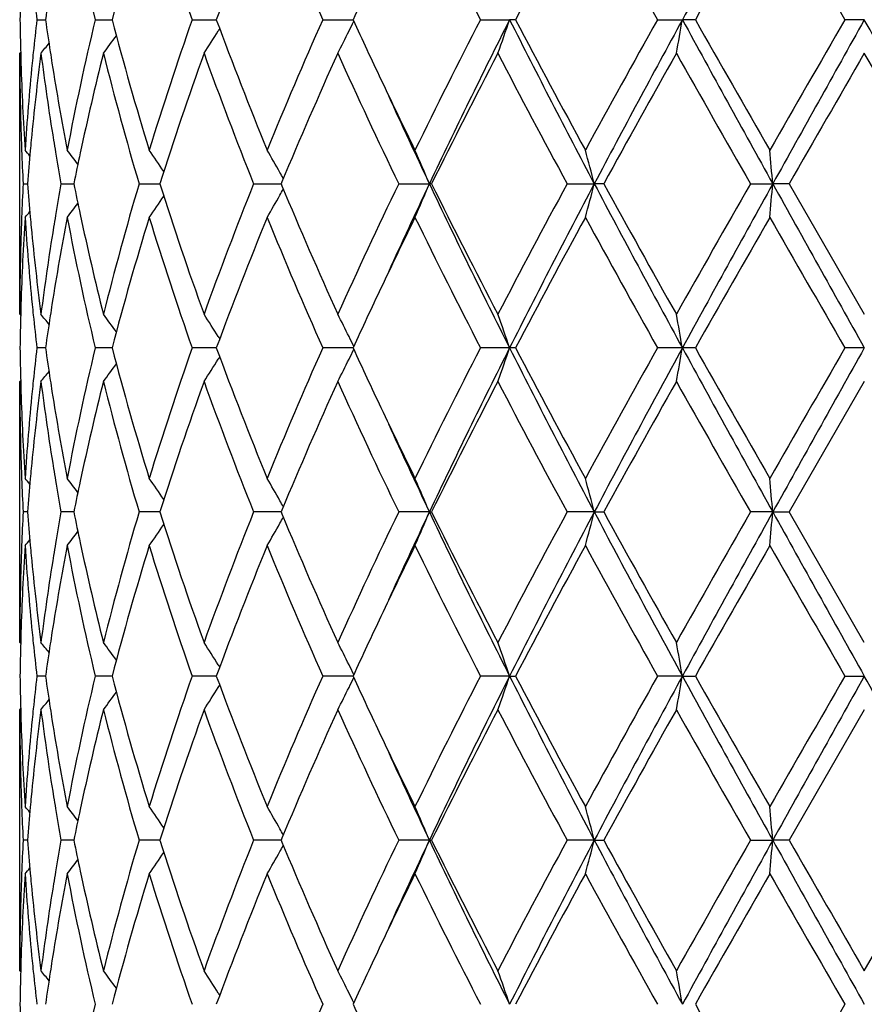
# Model space of a CAD drawing. Units: inches. Extents: x 5.6 to 16.5, y -3.9 to 18.9.
# Drawn here: x 6.8 to 7, y 7.8 to 8.1 of the extents above; entities that cross this region are included whole.
import ezdxf

# ---------------------------------------------------------------- set-up
doc = ezdxf.new("R2010")
doc.units = ezdxf.units.IN
doc.header["$LTSCALE"] = 1.21
doc.header["$MEASUREMENT"] = 0
doc.layers.get('0').update_dxf_attribs({"linetype": 'CONTINUOUS'})

msp = doc.modelspace()

# ---------------------------------------------------------------- linework, layer by layer
at = {"color": 7, "linetype": 'Continuous'}
for p, q in [((6.8023720561, 8.0790472284), (6.8049291605, 8.0790472457)), ((6.8196423518, 8.0790472284), (6.822855139, 8.0790472488)), ((6.822855139, 8.0790472488), (6.8246286578, 8.0790472601)), ((6.8483292721, 8.0790472284), (6.8554949917, 8.0790472735)), ((6.8869943352, 8.0790472284), (6.895980007, 8.0790472871)), ((6.9336987132, 8.0790472284), (6.9423184966, 8.0790472901)), ((6.944053411100001, 8.0790472284), (6.9423184966, 8.0790472901)), ((6.9861004536, 8.0790472284), (6.9934682842, 8.0790472901)), ((6.9973051514, 8.0790472284), (6.9934682842, 8.0790472901)), ((7.0473183383, 8.0790472901), (7.0415719147, 8.0790472284)), ((6.8564910924, 8.0764067587), (6.856056952799999, 8.0757077219)), ((6.7973183383, 7.9918334375), (6.7973183383, 8.0690932948)), ((6.7975959375, 8.0694292164), (6.7973183386, 8.0690932952)), ((6.8748844075, 8.0310184902), (6.874652379500001, 8.0304630997)), ((6.7983124409, 8.0304630993), (6.799598710900001, 8.0304630944)), ((6.809511630299999, 8.0304630993), (6.813307826, 8.0304630861)), ((6.832635441, 8.0304630993), (6.8387509931, 8.030463079)), ((6.8665243486, 8.0304630993), (6.872977398200001, 8.0304630776)), ((6.872977398200001, 8.0304630776), (6.874652633099999, 8.030463072)), ((6.874652379500001, 8.0304630997), (6.8748844415, 8.0299076427)), ((6.909479021799999, 8.0304630993), (6.918567304700001, 8.0304630668)), ((6.9192119231, 8.0304630993), (6.918567304700001, 8.0304630668)), ((6.9593455339, 8.0304630993), (6.9673912578, 8.0304630668)), ((6.9701952572, 8.0304630993), (6.9673912578, 8.0304630668)), ((7.0136233698, 8.0304630993), (7.0202230885, 8.0304630668)), ((7.0250458647, 8.0304630993), (7.0202230885, 8.0304630668)), ((7.0250458647, 8.0304630995), (7.0473183383, 7.9918334375)), ((6.7973183383, 7.9918334375), (6.7975959502, 7.9914974952)), ((6.8560570885, 7.9852186751), (6.8564911187, 7.9845198025)), ((6.8049291867, 7.9818791212), (6.8023718804, 7.9818777958)), ((6.822854812799999, 7.981879345599999), (6.8196419891, 7.9818777958)), ((6.8246286264, 7.9818795252), (6.822854812799999, 7.981879345599999)), ((6.854854660599999, 7.981879345599999), (6.8483287407, 7.9818777958)), ((6.8554949797, 7.9818793063), (6.854854660599999, 7.981879345599999)), ((6.8959799925, 7.98187934), (6.8869936616, 7.9818777958)), ((6.9423184734, 7.981879345599999), (6.9336979313, 7.9818777958)), ((6.9440542103, 7.9818777958), (6.9423184734, 7.981879345599999)), ((6.9934682723, 7.981879345599999), (6.9860996026, 7.9818777958)), ((6.9973060114, 7.9818777958), (6.9934682723, 7.981879345599999)), ((7.0473183383, 7.981879345599999), (7.041571037000001, 7.9818777958)), ((6.8564911187, 7.9792388886), (6.8560570885, 7.978540016)), ((6.7975959502, 7.972261196), (6.7973183383, 7.9719252536)), ((6.7973183383, 7.8946653964), (6.7973183383, 7.9719252536)), ((7.0473183383, 7.9719252536), (7.0250458647, 7.933295591699999)), ((6.799598710900001, 7.9332955967), (6.7983124409, 7.933295591799999)), ((6.813307826, 7.933295605), (6.809511630299999, 7.933295591799999)), ((6.8387509864, 7.9332956122), (6.832635441, 7.933295591799999)), ((6.872977398200001, 7.9332956135), (6.8665243486, 7.933295591799999)), ((6.874652633099999, 7.9332956191), (6.872977398200001, 7.9332956135)), ((6.8748844415, 7.9338510485), (6.874652379500001, 7.933295591499999)), ((6.874652379500001, 7.933295591499999), (6.8748844075, 7.932740200900001)), ((6.918567304700001, 7.933295624299999), (6.909479021799999, 7.933295591799999)), ((6.918567304700001, 7.933295624299999), (6.9192119231, 7.933295591799999)), ((6.9673912578, 7.933295624299999), (6.9593455339, 7.933295591799999)), ((6.9673912578, 7.933295624299999), (6.9701952572, 7.933295591799999)), ((7.0202230885, 7.933295624299999), (7.0136233698, 7.933295591799999)), ((7.0202230885, 7.933295624299999), (7.0250458647, 7.933295591799999)), ((7.0473183383, 7.894665395900001), (7.0250458647, 7.933295591699999)), ((6.7973183386, 7.894665395900001), (6.7975959375, 7.8943294747)), ((6.856056952799999, 7.888050969199999), (6.8564910924, 7.8873519324)), ((6.8049291605, 7.8847114454), (6.8023720561, 7.884711462799999)), ((6.822855139, 7.8847114424), (6.8196423518, 7.884711462799999)), ((6.8246286578, 7.884711431), (6.822855139, 7.8847114424)), ((6.854854834199999, 7.8847114218), (6.8483292721, 7.884711462799999)), ((6.8554950088, 7.8847114177), (6.854854834199999, 7.8847114218)), ((6.895980007, 7.884711404), (6.8869943352, 7.884711462799999)), ((6.9423184966, 7.884711401000001), (6.9336987132, 7.884711462799999)), ((6.9423184966, 7.884711401000001), (6.944053411100001, 7.884711462799999)), ((6.9934682842, 7.884711401000001), (6.9861004536, 7.884711462799999)), ((6.9934682842, 7.884711401000001), (6.9973051514, 7.884711462799999)), ((7.0415719147, 7.884711462799999), (7.0473183383, 7.884711401000001)), ((6.8560569525, 7.8813717124), (6.8564911647, 7.8820708902)), ((6.7973183383, 7.8747571124), (6.7975959534, 7.875093059299999)), ((6.7973183383, 7.7974979351), (6.7973183383, 7.8747571124)), ((7.0473183383, 7.8747571124), (7.025045338099999, 7.8361275553)), ((6.7995986402, 7.8361275662), (6.798312488, 7.8361275553)), ((6.8133076434, 7.836127584600001), (6.8095117934, 7.8361275553)), ((6.838750695, 7.8361276008), (6.832635711900001, 7.8361275553)), ((6.872977169299999, 7.8361276038), (6.8665247137, 7.8361275553)), ((6.8746522651, 7.8361276166), (6.872977169299999, 7.8361276038)), ((6.8748840621, 7.8366830079), (6.8746519973, 7.8361275551)), ((6.8746519973, 7.8361275551), (6.8748839881, 7.8355722464)), ((6.918566911799999, 7.8361276285), (6.909479462799999, 7.8361275553)), ((6.918566911799999, 7.8361276285), (6.9192114691, 7.8361275553)), ((6.967391013899999, 7.8361276285), (6.9593460287, 7.8361275553)), ((6.967391013899999, 7.8361276285), (6.9701947544, 7.8361275553)), ((7.0136238934, 7.8361275553), (7.0202230058, 7.8361276285)), ((7.025045338099999, 7.8361275553), (7.0202230058, 7.8361276285)), ((7.0473183382, 7.7974979346), (7.0695913384, 7.836127555)), ((6.7973183386, 7.7974979348), (6.797595951, 7.7971620126)), ((6.8560572928, 7.790883233), (6.856491355499999, 7.7901843425))]:
    msp.add_line(p, q, dxfattribs=at)
for centre, radius, start, end in [((7.0473183383, 8.8443793456), 1.1875, 192.1465986127, 257.8513601695), ((13.3977988224, 4.5838888699), 7.295997671699999, 150.9409714258, 151.3765295713), ((7.6653351015, 8.2808487568), 0.8694366473999999, 190.8171974979, 193.4210970166), ((7.7697190863, 7.8306014145), 0.9772004712000001, 162.9160419951, 165.2713003194), ((7.861047234500001, 8.433186321), 1.0728523516, 197.1026946515, 199.2743094935), ((8.0460899427, 7.637533975299999), 1.2698229798, 157.7828763007, 159.6535007791), ((8.206430538400001, 8.6638336938), 1.4432210865, 202.2364369664, 203.9033690154), ((8.855348896699999, 9.0677281162), 2.1610713375, 206.0796881684, 207.2256285889), ((9.607298868500001, 6.677094481799999), 3.0097089343, 151.4030659398, 152.2373386435), ((10.4667336999, 10.0281552581), 3.9892141966, 208.6143093195, 209.248242516), ((13.7173717641, 4.2735868371), 7.722747184, 150.1479605792, 150.4778539953), ((23.5973010657, 17.6384596723), 19.1173882632, 209.8688890904, 210.0024858928), ((8.4596483144, 7.3602546521), 1.7209654191, 154.6626567491, 155.3125397744), ((7.5482002077, 8.0690816342), 0.7508819518000001, 178.4803064038, 179.2395565863), ((7.575336479500001, 8.1683304361), 0.7781037791, 185.8694227192, 186.588894254), ((7.5988689824, 7.966786372000001), 0.8018369364, 171.2628446831, 171.9518878214), ((7.5482232193, 8.0890125152), 0.7509049572, 180.7603967072, 181.519592724), ((7.574477234600001, 7.9898608531), 0.7772390985, 173.4109287633, 174.1311716704), ((7.597186636699999, 8.1910551722), 0.8001357516, 188.0470463113001, 188.7375266794), ((7.6563628186, 7.8791712104), 0.8602624959999999, 166.5649433559, 169.1965992364), ((7.7554304126, 8.3234230637), 0.9623466026, 194.7106327905, 197.1022345303), ((7.8447498358, 7.7302606761), 1.0557016618, 160.7079377938, 162.9148227298), ((8.020809163400001, 8.5107164253), 1.2426968747, 200.3262212199, 202.2376706953), ((8.1778031528, 7.5064499102), 1.4121101559, 156.0781290705, 157.781778853), ((6.461547839700001, 8.2907162741), 0.4836626819, 333.6059369076, 333.9839704686), ((8.4376524789, 8.787559745700001), 1.6966863648, 204.6822768047, 205.3414469565001), ((8.7980688718, 7.1191095355), 2.0969874731, 152.7567050399, 153.9376600485), ((8.9536163731, 7.0656937483), 2.2521555338, 153.2596333609, 154.6354606071), ((6.3859045196, 8.2674941793), 0.5874595679, 340.2615566083001, 341.2897317816), ((9.584338880299999, 9.411747634600001), 2.9591150562, 206.7675054093, 207.8261130122), ((9.4896427926, 9.4179763035), 2.8762399706, 207.743472101, 208.6164543975), ((10.295199618, 6.224740731), 3.7932294771, 150.7352143709, 151.4018978066), ((10.7108212787, 6.0525101896), 4.2338594575, 151.4027273681, 152.1489309754), ((5.996336447899999, 8.2522388504), 1.0120608753, 349.5741441288, 350.1466127627), ((13.3900099327, 11.5698944297), 7.287095361900001, 208.6230528744, 209.0591465421), ((13.0389930892, 11.4977937344), 6.9418888504, 209.5037637479, 209.8707634239), ((23.9781386628, -1.6997399097), 19.5568906297, 149.9988436325, 150.1294374295), ((28.7940608682, -4.080881819), 24.9155510997, 150.787784117, 150.9157084126), ((-8.5013204691, -0.6242212545), 17.8187275674, 29.05881679469999, 29.2376906757), ((6.473692904, 8.3136579566), 0.4503582796, 327.1088560522001, 328.1054462618), ((6.4657585498, 8.2886246424), 0.4789610865, 332.7193756592999, 333.6061470231), ((6.4520602034, 8.3525824627), 0.4515935643, 321.1154708764, 321.6004948248), ((6.4635435939, 8.3362998949), 0.4471520327, 323.3036276246, 324.1336361975), ((7.5484364699, 8.0691034557), 0.7511181317, 180.0007750726, 181.9656527131), ((7.5490250422, 8.089032683200001), 0.751707033, 181.5195086898, 181.7428428904), ((7.577559776499999, 7.9696357714), 0.7803375218999999, 172.677478112, 174.5802488852), ((7.570762134600001, 7.990245430700001), 0.7735041473000001, 174.1313707716, 174.3669297419), ((7.5988054384, 8.1713486198), 0.8017665082, 187.3273189891, 189.1870723905), ((7.6039416283, 8.1920808088), 0.8069681517, 188.7366459075, 188.9764690427), ((7.6861983267, 7.8525634462), 0.8908380106999999, 165.9326021611, 167.8804239195), ((7.7488028512, 8.301649926), 0.9554606315, 194.0871446468, 196.4888269208), ((7.8882778774, 7.6958379748), 1.1015809464, 160.194025084, 162.3159362288), ((8.0092083936, 8.4863200566), 1.2302570431, 199.8243575744, 201.7487996068), ((8.255749944, 7.4530197137), 1.4969543131, 155.6976739488, 157.2869278644), ((8.473756144700001, 8.7842144411), 1.7364054833, 204.3204700465, 205.7272232866), ((8.9541671172, 7.020413827100001), 2.2718367404, 152.5096096932, 153.6025133138), ((9.4391137818, 9.3710425206), 2.8189366343, 207.5070840703, 208.3959545139), ((10.7819451873, 5.9349975662), 4.3497601465, 150.6184114748, 151.2007124675), ((12.7755918223, 11.3278066862), 6.6387314434, 209.3973768992, 209.7807760732), ((26.4394095088, -3.1372702327), 22.3972271383, 149.977104652, 150.091175698), ((-12.3448580196, -3.1373194579), 22.3973255253, 29.9088247966, 30.02289534119999), ((7.551863054199999, 8.0891282258), 0.754546638, 181.7435402749, 183.7013016389), ((7.561504930700001, 7.9911019813), 0.7642075726, 174.3627125916, 176.2999681696), ((7.6172512895, 8.194221082), 0.820448748, 188.9790787331, 190.8046804003), ((8.5688092538, 8.849563712), 1.8417607677, 205.338363412, 206.0612951266), ((8.6198548298, 8.8356956518), 1.8822270743, 204.4518462996, 205.3285569737), ((7.550301167000001, 8.0691626921), 0.7529837634000001, 181.9652906505, 182.190997659), ((7.567196439299999, 7.9706882814), 0.7699211064, 174.5853816242, 174.8137536945), ((7.610627703600001, 8.1732288244), 0.8137373123, 189.1848587689, 189.4348588442), ((7.552070078300001, 8.0692342226), 0.7547541162000001, 182.1912900192, 182.944534945), ((6.4487589126, 7.7526014282), 0.4532445652000001, 39.1371771084, 39.4210900934), ((7.5641859458, 7.9709592782), 0.7668984410999999, 174.8135862085, 175.5499349390001), ((7.6182760879, 8.1745133566), 0.8214928025, 189.4357924297, 190.0991324473), ((6.4575394924, 7.764161442000001), 0.4488853565, 37.316183358, 37.9830948474), ((6.4697493471, 7.784138720900001), 0.4467138932, 34.032367788, 35.0086434836), ((6.4740809034, 7.8085232547), 0.4593000274, 29.372437158, 30.3239404688), ((6.4400376254, 7.8317292672), 0.5181561319, 22.5531551064, 23.75042879920001), ((6.2706748903, 7.850846795), 0.7194968394, 14.4562991563, 15.2765431924), ((5.0863617951, 7.8614565475), 1.9412322647, 4.994577507, 5.2896008661), ((7.655432222000001, 7.8593581467), 0.8593310890000001, 167.8926809411, 168.51484007), ((6.4719909395, 7.8073441464), 0.4616996606, 29.1225209167, 29.3727397924), ((7.551613063600001, 7.9917116678), 0.7542966932999999, 177.0551755913, 177.8088947372), ((7.5632792264, 8.0898924221), 0.7659886747, 184.4497717056, 185.187012022), ((7.6165647, 7.8867036964), 0.8197569294, 169.8999067086, 170.5646661696), ((7.6532572038, 8.2011188325), 0.8571101766, 191.4846820887, 192.1084670589), ((7.736230267000001, 7.7627097414), 0.9424306183, 163.4943820051, 165.9292434931), ((7.8713821236, 8.3593596014), 1.0837434605, 197.6668534069, 199.8236667689), ((7.9871467889, 7.582974994), 1.206664932, 158.2321347478, 160.194182442), ((6.472016330800001, 8.2535635765), 0.4616685341, 330.6276926862, 330.8779467770001), ((8.2264437601, 8.5951673412), 1.4650020882, 202.6960379836, 204.3199343514), ((8.4331152206, 7.295673904299999), 1.6915621264, 154.2538337928, 155.6978656549), ((8.6211940797, 7.2246165038), 1.8837002464, 154.6719901131, 155.5480298041), ((6.4400749511, 8.229177422000001), 0.518114203, 336.2498600653, 337.447247589), ((8.9554393024, 8.9961330751), 2.2541885679, 205.3653772717, 206.739951887), ((8.893458695, 9.009668724500001), 2.2037454418, 206.3809276254, 207.5075884773), ((9.344376307200001, 6.7401364036), 2.7116996093, 151.586146465, 152.5101590083), ((9.5874258352, 6.6475703702), 2.9625957195, 152.1742502017, 153.2316056203), ((6.270726599, 8.2100624478), 0.7194425512, 344.7236566463, 345.5439753965), ((10.7137426093, 10.0100039831), 4.2371842877, 207.851600663, 208.5972126737), ((10.586921076, 10.0174501998), 4.126599494200001, 208.7838817247, 209.3976665517), ((12.3141898116, 4.995074563), 6.1081575103, 150.2022342804, 150.6189325072), ((13.4008025025, 4.4850506496), 7.299434421, 150.9409628102, 151.3763158888), ((5.086493232400001, 8.1994547704), 1.9411000366, 354.7104720298, 355.0055203811), ((28.7846217021, 20.1366693692), 24.9048043166, 209.0845163612, 209.2124948493), ((6.4697864261, 8.2767578665), 0.4466666678, 324.9917146121, 325.9681157057), ((6.4741207319, 8.252376338), 0.4592523318, 329.6763910082, 330.6279980893999), ((6.448792437000001, 8.3082931303), 0.4531987224, 320.5792859593, 320.8632368322), ((6.4575701895, 8.2967368263), 0.4488441145, 322.0172804476, 322.6842710123), ((7.5531731759, 7.9717353675), 0.7558580539, 176.3003911145, 178.2547393693), ((7.550249551, 7.991764957899999), 0.7529321402, 177.8089799971, 178.0346497083), ((7.563576106, 8.069993375700001), 0.7662853626999999, 183.702677061, 185.6346639959), ((7.5671791727, 8.0902385439), 0.7699039422, 185.1864257908, 185.4147513065001), ((7.6223652526, 7.8658126759), 0.8256393094, 169.2010294284, 171.0151383447), ((7.6105388196, 7.8877086853), 0.8136478194, 170.5649157267, 170.814895973), ((7.6654782985, 8.1837154713), 0.8695839570999999, 190.8177224035, 193.4211244987), ((7.6789442292, 8.2066778255), 0.8833917961, 192.1115237857, 194.0757184871), ((7.769560341799999, 7.7334720794), 0.9770371501, 162.9155170084, 165.2711198825), ((7.8613717815, 8.3361324863), 1.0731963439, 197.1034632254, 199.2743377339), ((8.045805183099999, 7.5404658011), 1.2695213294, 157.7822193117, 159.6532517038), ((8.2071278207, 8.5669756105), 1.4439840803, 202.2373772283, 203.9033966999), ((8.5968775321, 7.1978554189), 1.8729091931, 153.9447553969, 154.6556912483), ((8.8570303765, 8.971426469299999), 2.1629628149, 206.0807374326, 207.2256551932), ((9.605756103200001, 6.5807194383), 3.0079744664, 151.4022745096, 152.2370137393), ((10.4726410027, 9.9342973998), 3.9959856285, 208.6154197361, 209.2482678277), ((13.7074691054, 4.1819745572), 7.7113926703, 150.1471435931, 150.4775171744), ((23.735843467, 17.6212967793), 19.2773719828, 209.8700244751, 210.002510324), ((7.547977919400001, 7.9918309694), 0.7506595811, 178.033738882, 179.9998116177), ((7.5748149012, 8.0909849795), 0.7775760353, 185.4164137945, 187.3259379524), ((7.5948311026, 7.890153997000001), 0.7977511836, 170.8081892891, 172.6772994467), ((8.457949002000001, 7.2638693242), 1.7190945888, 154.6620527638, 155.3125826266), ((7.5490125276, 7.9718930385), 0.7516945343000001, 178.2570932483, 178.4803894131001), ((7.5705639643, 8.070663529299999), 0.7733052562, 185.6332423698, 185.8688217691), ((7.6041208029, 7.8688129137), 0.8071501761, 171.0232394917, 171.2629715182), ((7.548167029299999, 7.971914305), 0.7508487693000001, 178.4803006757, 179.2395652025), ((7.575466437699999, 8.071177295), 0.778234567, 185.8695424531, 186.5888745752), ((6.4521182144, 7.708395572000001), 0.4515162026, 38.3989606037, 38.8840827914), ((7.5986701052, 7.869647070599999), 0.8016360206, 171.2627226729, 171.9519204474), ((6.4634021173, 7.7245276669), 0.4473247323, 35.86602051070001, 36.6957286215), ((6.473954356799999, 7.7474388686), 0.4500463687, 31.8937098761, 32.8910361599), ((6.466733034700001, 7.7727988987), 0.4778672795, 26.3923934527, 27.2812363984), ((6.3893184533, 7.794626142899999), 0.5838431161, 18.7067878246, 19.741340162), ((6.0046832184, 7.8101834714), 1.0035812652, 9.8508033917, 10.4281143905), ((6.4619087827, 7.7703911072), 0.4832590061, 26.0155358489, 26.3938601481), ((7.548167029199999, 7.9918443862), 0.7508487692, 180.7604347974, 181.5196993243), ((7.574355409600001, 7.892702665599999), 0.7771169622, 173.4106081704, 174.1309748088), ((7.5971567772, 8.0938883493), 0.8001063387, 188.0474207239, 188.7379361558), ((7.6560691794, 7.782063696900001), 0.8599628595000001, 166.5643097763, 169.1968433263), ((7.7558335113, 8.2263746905), 0.9627668436, 194.7114200143999, 197.1019430947), ((7.8441568297, 7.6332824978), 1.0550792701, 160.7070216222, 162.915177426), ((8.0216562943, 8.413886242), 1.2436085703, 200.3272533934, 202.237275591), ((8.1766043142, 7.4097838177), 1.4108108155, 156.0770148034, 157.7822112771), ((6.461417872899999, 8.1936091915), 0.4838061472, 333.6063537777, 333.984250225), ((8.4387401444, 8.6909269527), 1.697898117, 204.6833567385, 205.3420078712), ((8.7953122031, 7.023310086), 2.0939101592, 152.7554656885, 153.9381416951), ((8.878405837, 7.0052850376), 2.1684489207, 153.2328716519, 154.6617991894), ((6.385814729500001, 8.1703543242), 0.5875536014, 340.2619265992, 341.2899454142), ((9.456197551599999, 9.2484648453), 2.8149292794, 206.7406599891, 207.8534841889), ((9.494846849, 9.3236191819), 2.8821542345, 207.7447656771, 208.615946074), ((10.2861191683, 6.132562172999999), 3.7828689394, 150.7339054983, 151.4024069477), ((10.4699466585, 6.0846106897), 3.9604962217, 151.3767419576, 152.1744447057), ((5.9961736714, 8.1550970481), 1.0122257127, 349.5743507594, 350.1467314582999), ((12.714622925, 11.1008323249), 6.5160937875, 208.5975156952, 209.0852056057), ((13.0698470861, 11.4182727967), 6.9774326011, 209.5051066779, 209.8702325546), ((20.2888836957, 0.3274560721), 15.2997210637, 149.9802677073, 150.1471975039), ((22.5764330212, -0.7105899887), 17.7964160988, 150.7619460324, 150.9410427571), ((6.473671556, 8.2164992405), 0.4503812695, 327.1093346524, 328.1059193112999), ((6.4657324964, 8.191466007899999), 0.4789885535, 332.7198039776, 333.6065661711), ((6.4635425741, 8.2391279207), 0.4471505001, 323.3041097278, 324.1341411401), ((6.4521182142, 8.2553631193), 0.4515162027, 321.1159172087, 321.6010393962), ((7.548401449400001, 7.971934990399999), 0.7510831111, 180.0007427634, 181.9657067403), ((7.5490125279, 7.9918656526), 0.7516945345999999, 181.519610587, 181.7429067668), ((7.577702701900001, 7.872451263899999), 0.7804813803, 172.6776164804, 174.5800317739), ((7.5705639708, 7.8930951613), 0.7733052628, 174.1311782359, 174.3667576337), ((7.598631915099999, 8.0741562772), 0.8015913026, 187.3271780455, 189.187333219), ((7.6041208023, 8.0949457773), 0.8071501756, 188.7370284817, 188.9767605055), ((7.6865261947, 7.7553173768), 0.8911750118, 165.9328596421, 167.8798980849), ((7.7485615424, 8.2044196725), 0.9552114373999999, 194.0870482481, 196.4893262538), ((7.8888005171, 7.5984879488), 1.1021343325, 160.1943302417, 162.3151495825), ((8.008745515, 8.3889826079), 1.2297641439, 199.8242463197, 201.7494364905), ((8.2568639286, 7.3553592421), 1.498172244, 155.6980436825, 157.2859839825), ((8.4727878237, 8.6866047877), 1.7353412214, 204.3203502522, 205.7279503), ((8.9568229249, 6.921881890599999), 2.27482225, 152.5100133195, 153.6014705777), ((9.4365500233, 9.2725326006), 2.8160429414, 207.5069601416, 208.3967343851), ((10.7918446071, 5.8322927328), 4.3611027007, 150.6188356712, 151.1996160524), ((12.7615439582, 11.222707365), 6.6225992559, 209.3972520597, 209.7815811528), ((7.5519028576, 7.991962918400001), 0.7545864855, 181.7436138304001, 183.7012557008), ((7.5614234139, 7.893941114), 0.7641258121, 174.3626056815, 176.300053262), ((7.6174630888, 8.0970911635), 0.8206637956, 188.9793619064, 190.8044703177), ((8.5708007775, 8.7533535029), 1.8439702729, 205.3387300321, 206.0608233227), ((8.5892746512, 8.724332459500001), 1.8485135413, 204.4436322618, 205.336347821), ((7.550249551, 7.971993733200001), 0.7529321402, 181.9653502952, 182.1910200028), ((7.5671791724, 7.8735201473), 0.7699039419, 174.5852486947, 174.8135742093), ((7.6105388195, 8.0760500059), 0.8136478193000001, 189.1851040272, 189.4350842733), ((7.5520323075, 7.9720658262), 0.7547163495, 182.1913148167, 182.9446148548), ((6.4487924373, 7.6554655611), 0.4531987221, 39.1367631676, 39.4207140407), ((7.5641444526, 7.873793334199999), 0.7668569515000001, 174.8134053554, 175.549810917), ((7.618250339199999, 8.0773451771), 0.8214673348, 189.4360258974, 190.0994012243), ((6.4575701895, 7.667021864800001), 0.4488441146, 37.3157289878, 37.9827195523), ((7.6553834313, 7.7621957992), 0.8592822477, 167.8923213425, 168.5145295099), ((6.4697844954, 7.686999496699999), 0.446669011, 34.0318868554, 35.0082828267), ((6.4746828476, 7.711704902999999), 0.4586042706, 29.3713295291, 30.3242813731), ((6.4424142484, 7.7355815475), 0.5155701594, 22.5497980916, 23.7530942541), ((6.2759159779, 7.7550737513), 0.7140735948, 14.4529406555, 15.2794273017), ((5.104098675299999, 7.7658881749), 1.9234235158, 4.9931238489, 5.2908837403), ((6.472016330700001, 7.7101951146), 0.4616685341, 29.122053223, 29.3723073135), ((7.551654274400001, 7.8945431168), 0.7543379033, 177.0552572471, 177.8089177886), ((7.5633274514, 7.992727048), 0.7660369199, 184.4496509891, 185.1868278635), ((7.616604596799999, 7.7895330738), 0.8197967541, 169.9001813647, 170.5648937583), ((7.6533238695, 8.1039602311), 0.8571772809, 191.4843782804, 192.1081007086), ((7.7365800883, 7.6654497801), 0.9427922911, 163.4950349145, 165.9289935179), ((7.8711037908, 8.262092564400001), 1.0834480494, 197.6663052338, 199.8237334534), ((7.987841349400001, 7.4855494863), 1.2074056448, 158.2329876059, 160.1938552128), ((8.2258217697, 8.4977210547), 1.4643207032, 202.6953620364, 204.3200361503), ((8.434586363200001, 7.1978292704), 1.6931813584, 154.2548197325, 155.6974869344), ((8.5876851835, 7.1429890056), 1.8467644801, 154.6630253154, 155.5565714113), ((6.4423773407, 8.1310289501), 0.5156116271, 336.2466168645, 337.4497992299999), ((8.8772457894, 8.8607299344), 2.1671538492, 205.3375561705, 206.7673498615), ((8.8919983662, 8.911744886900001), 2.2021011271, 206.3801812307, 207.5076957623), ((9.3482394395, 6.6409363278), 2.7160645352, 151.5872119561, 152.5097494597), ((9.4532127076, 6.619681073500001), 2.8115638831, 152.1461082142, 153.2602733643), ((6.275869934099999, 8.1115328615), 0.7141220161, 344.7203699801, 345.5467876711), ((10.4686269236, 9.7812534506), 3.9589896837, 207.8251644326, 208.6231772239), ((10.5816519283, 9.9173231049), 4.1205563291, 208.7830922853, 209.3977837724), ((12.3338413842, 4.8867897935), 6.1307354616, 150.2033395308, 150.6185074967), ((12.706561364, 4.7702319683), 6.5068744168, 150.9147079277, 151.4030926558), ((5.1040499381, 8.100710421), 1.9234727075, 354.7090371453, 355.0067844816001), ((22.5959571455, 16.5879799455), 17.8187275672, 209.0588167947, 209.2376906757), ((6.4697545285, 8.1796164065), 0.4467076048, 324.9913496446, 325.9676390838), ((6.4746545938, 8.1549062398), 0.4586386192, 329.6753734283, 330.6282489451), ((6.4719909399, 8.1564145445), 0.4616996602, 330.6272602077, 330.8774790835), ((6.4575394923, 8.1995972493), 0.4488853567, 322.0169051527, 322.6838166419), ((7.5531220617, 7.8745705983), 0.7558068844, 176.3003307234, 178.2548273589), ((7.550301166900001, 7.894595999), 0.7529837632999999, 177.809002341, 178.0347093473), ((6.4487589124, 8.211157263099999), 0.4532445655, 320.5789099067, 320.8628228916), ((7.563688901, 7.972835062300001), 0.7663985011, 183.7028011411, 185.6345181031), ((7.5671964398, 7.9930704098), 0.7699211068, 185.1862463056, 185.4146183825), ((7.6221647872, 7.7686807841), 0.8254357645, 169.2008349102, 171.0154059541), ((7.6106277033, 7.790529866799999), 0.813737312, 170.5651411557, 170.8151412318), ((7.6658124782, 8.0866166296), 0.8699250423, 190.8180186287, 193.420438779), ((7.6787236641, 8.1094567322), 0.8831649509999999, 192.1111137819, 194.0758601375), ((7.7691258339, 7.6364327214), 0.976584236, 162.9152015417, 165.2719311375), ((7.8620264224, 8.2391744655), 1.0738835751, 197.1038618966, 199.2733775799), ((8.044911353, 7.4436539628), 1.2685594623, 157.7818157682, 159.6542923165), ((8.2084398586, 8.4703575169), 1.4454063691, 202.2378450826, 203.902246994), ((8.595063981000001, 7.1015595286), 1.8708972062, 153.9443342389, 154.6560072225), ((8.8600668968, 8.8757669708), 2.166353018, 206.0812473847, 207.2243875269), ((9.600168222899999, 6.4865689266), 3.0016243012, 151.4017791115, 152.2382943899), ((10.4830251854, 9.842837775), 4.007834980899999, 208.6159516586, 209.2469361639), ((13.6705599019, 4.1059116517), 7.6688758615, 150.1466318755, 150.4788409525), ((20.4382084912, 15.624999316), 15.4719723246, 209.8533228382, 210.0183960998), ((7.5479983996, 7.8946627536), 0.7506800613, 178.0337739118, 179.9997983245), ((7.574720065299999, 7.993805843500001), 0.7774805588, 185.4162547973, 187.3260182123), ((7.5950193539, 7.7929595129), 0.7979412698, 170.8084694943, 172.6771391267), ((8.4561780039, 7.1675556816), 1.7171286598, 154.6624767729, 155.3137994658), ((7.549025042899999, 7.874726008), 0.7517070337, 178.2571571056, 178.4804913342), ((7.5707621343, 7.9735132604), 0.7735041469, 185.6330702633001, 185.8686292285), ((7.6039416287, 7.771677882300001), 0.806968152, 171.0235309549, 171.2633540925), ((7.5482232192, 7.8747461759), 0.7509049572, 178.4804073002, 179.2396032928), ((7.5755649187, 7.9740165545), 0.7783332206, 185.8693345678, 186.5885649985), ((6.4520602033, 7.611176228400001), 0.4515935644, 38.3995051752, 38.8845291235), ((7.598655225599999, 7.7724868586), 0.8016202095, 171.2631126516, 171.9523143576), ((6.463368113400001, 7.627329980800001), 0.4473697121, 35.86656573720001, 36.6961704407), ((6.4739377911, 7.650256101699999), 0.4500682757, 31.8942326508, 32.891465035), ((6.466712990900001, 7.675616950499999), 0.4778914682, 26.3928605695, 27.2816167479), ((6.389350563300001, 7.6974661939), 0.58381016, 18.7070545606, 19.7416570496), ((6.004735705599999, 7.713021969700001), 1.0035284613, 9.8509535342, 10.4282895743), ((6.4620238573, 7.6732766988), 0.4831321372, 26.0158219646, 26.394270659), ((7.5482002078, 7.894677057000001), 0.7508819518000001, 180.7604434137, 181.5196935962), ((7.5742382726, 7.795548124), 0.7769990715999999, 173.4105942807, 174.131088746), ((7.5973545085, 7.9967488801), 0.8003060962999999, 188.0474531635, 188.737814332), ((7.6560390012, 7.6849060951), 0.8599311251999999, 166.564508949, 169.1971965365), ((7.756127189, 8.1292838996), 0.9630704636, 194.7114192167, 197.1012384688), ((7.8440562909, 7.536154930199999), 1.0549710671, 160.7072842998, 162.9157115552), ((8.0222212564, 8.3169274318), 1.2442109662, 200.3272441068, 202.2363788133), ((8.1763608393, 7.312732146), 1.4105411446, 156.0773195239, 157.7828744943), ((6.4621114798, 8.0960953166), 0.4830311251, 333.6064923161, 333.9850412413), ((8.4405328215, 8.594585300599999), 1.6998720202, 204.6834280421, 205.3413754344), ((8.794695793999999, 6.926473140900001), 2.0932106478, 152.7557953955, 153.9388878471), ((8.879084185, 6.907769669199999), 2.1692110269, 153.2327474735, 154.6611790067), ((6.3895428435, 8.071883749400001), 0.5836046697999999, 340.2586719972, 341.2936660187), ((9.4572769177, 9.1518388433), 2.8161370376, 206.740626003, 207.8529713658), ((9.498045547, 9.2281326807), 2.8857679044, 207.7447454035, 208.6148500132), ((10.2839604003, 6.036629927999999), 3.7803816722, 150.7342476998, 151.4032004646), ((10.4717132542, 5.986478044299999), 3.9625090471, 151.3767343719, 152.1740343095), ((6.0050914183, 8.056331866499999), 1.0031661942, 349.5718904591, 350.1494515051001), ((12.7143093145, 11.0034772407), 6.5157288509, 208.5973908917, 209.0851081112), ((13.088459059, 11.3316341254), 6.9988164547, 209.5050844724, 209.8691009076), ((20.2525419335, 0.2513940105), 15.2576952445, 149.9806163069, 150.1480087099), ((22.6030136661, -0.8225993957), 17.8268594666, 150.762050178, 150.9408413281), ((-14.7779989754, -4.3191885546), 25.0055923739, 29.0848228219, 29.212285672), ((6.4635294967, 8.1419676055), 0.4471656624, 323.3043069939, 324.1343228801), ((6.4740976343, 8.1190587644), 0.4498755999999999, 327.1089914645, 328.1066695915), ((6.4668961194, 8.0937073375), 0.4776836892, 332.7187856774, 333.6079469904), ((6.4522268947, 8.1581069036), 0.4513763155, 321.1159597119999, 321.6012386183), ((7.5483488398, 7.874766590599999), 0.7510305016, 180.0007230833, 181.965828308), ((7.549071566499999, 7.8946989678), 0.7517535851, 181.5196016931, 181.7428537899), ((7.5777882755, 7.7752717254), 0.7805677086, 172.6775872822, 174.5797964339), ((7.570490552100001, 7.7959360873), 0.7732313245999999, 174.1312899112, 174.3668659526), ((7.598492846699999, 7.9769711539), 0.8014512040999999, 187.3272418641, 189.1877266795), ((7.6043227883, 7.9978069397), 0.8073542345, 188.7369063825, 188.976552747), ((7.6867404165, 7.6580945314), 0.8913961058, 165.9327956709, 167.879391157), ((7.7484986327, 8.1072414915), 0.9551479761, 194.08738262, 196.4898184875), ((7.889076827799999, 7.501217205700001), 1.1024290633, 160.194178995, 162.314430984), ((8.0086568086, 8.2917928222), 1.229673354, 199.8246993008, 201.7500331045), ((8.257495672100001, 7.2579009959), 1.4988673996, 155.6978752044, 157.2850812496), ((8.4726425214, 8.589388702), 1.7351890684, 204.3208835674, 205.7286100775), ((8.9583440273, 6.823913865800001), 2.2765408282, 152.5098260992, 153.600462207), ((9.4362385381, 9.1752345288), 2.815706659, 207.5075424959, 208.3974258462), ((10.797639975, 5.731844627), 4.3677618477, 150.6186418976, 151.198538807), ((12.7601626806, 11.1248416931), 6.6210534444, 209.3978604222, 209.782280696), ((7.5519565079, 7.8947960176), 0.7546401437000001, 181.7435570645, 183.7011333958), ((7.5614721832, 7.796770645700001), 0.7641745902, 174.3627646433, 176.3001611956), ((7.6175513811, 7.999933926900001), 0.8207526823000001, 188.9791269993, 190.8041048862), ((8.5709630526, 8.6562381082), 1.8441394928, 205.338102666, 206.060097717), ((8.5886669008, 8.6268625593), 1.8478354105, 204.4429611609999, 205.3359460568), ((7.5502093735, 7.8748257585), 0.75289197, 181.9654714257, 182.1911962718), ((7.5670931588, 7.776358270399999), 0.7698177818999999, 174.5851130176, 174.8135054633), ((7.6105506785, 7.978888966), 0.8136605568999999, 189.1854688727, 189.4354845318), ((7.5520266762, 7.874899254), 0.7547107539, 182.1914967904, 182.9447480201), ((6.4487520824, 7.5582698785), 0.4532469944, 39.1362025869, 39.4201040048), ((7.5640447049, 7.7766326985), 0.7667570014, 174.8133358983, 175.5497843249), ((7.618355591499999, 7.9801998775), 0.8215747828, 189.4364373296, 190.0996771463), ((6.4575262026, 7.5698247721), 0.4488962233, 37.315247058, 37.98211499), ((7.655169352300001, 7.665068456799999), 0.8590645348, 167.8920284206, 168.5143486886), ((6.469736953, 7.589803016399999), 0.4467238562, 34.0314905566, 35.00769699839999), ((6.474630034400001, 7.6145102938), 0.4586629104, 29.3710111322, 30.3237379704), ((6.442345476900001, 7.638387060299999), 0.5156434692, 22.5496029429, 23.7526330791), ((6.2758138176, 7.6578811919), 0.7141784165, 14.45280823, 15.2791095187), ((5.0861962993, 7.6671115839), 1.941397879, 4.9944325394, 5.2894130306), ((6.4719493536, 7.6129925069), 0.4617434404, 29.1217673468, 29.3719938003), ((7.5517112135, 7.7973716135), 0.7543948983, 177.0552162763, 177.8087424848), ((7.5632192122, 7.895548964500001), 0.7659282985, 184.4495294438, 185.1867352755), ((7.6168629326, 7.692319744500001), 0.8200588689, 169.9002291052, 170.5646603113), ((7.6530073945, 8.0067250121), 0.8568539483, 191.4841867579, 192.1080803037), ((7.7369822301, 7.5681620638), 0.9432116037999999, 163.4949998394, 165.9278468617), ((7.8701920703, 8.1646283763), 1.0824897293, 197.666009285, 199.8253238097), ((7.9887203925, 7.3880310641), 1.2083516073, 158.2330084705, 160.1923214904), ((8.436545747, 7.09971874), 1.6953552369, 154.2548862406, 155.695692161), ((8.5848650438, 7.0471375428), 1.8436525758, 154.6625033834, 155.5574710106), ((6.4422801296, 8.0339043735), 0.5157176938, 336.2466525724, 337.4494692114), ((8.8747419614, 8.762367478), 2.1643800691, 205.3373388315, 206.7689671971), ((8.8877266777, 8.8124438193), 2.1973269156, 206.3798398686, 207.5097962638), ((9.3535587888, 6.5408963323), 2.7221092303, 151.5873132108, 152.5077962744), ((9.452215414500001, 6.5230468913), 2.8104329425, 152.1462331279, 153.2608382455), ((6.2757292338, 8.014403979199999), 0.7142677895999999, 344.7203942439, 345.5465615217), ((10.4639963502, 9.6816346818), 3.9537507714, 207.82507629, 208.6241462648), ((10.5667182594, 9.8119231361), 4.1035045386, 208.782748499, 209.3999907102), ((12.361758248, 4.7736522543), 6.162896725, 150.2034700312, 150.6164691726), ((12.7048741933, 4.674003286700001), 6.5049434645, 150.914714549, 151.4032417244), ((5.0859722741, 8.0051709275), 1.9416234264, 354.7104071673001, 355.0053417864), ((22.5706512924, 16.4767638871), 17.7897840024, 209.05885377, 209.2380181998), ((26.0099776707, 18.756691266), 21.9017434794, 209.9084894846, 210.0251405481), ((6.4745704226, 8.0577880588), 0.4587359257, 329.6754175163, 330.6279619146), ((6.4719133951, 8.0592926255), 0.4617893588, 330.6269761885, 330.8771548656), ((8.223976551, 8.3997731443), 1.4623178165, 202.6950571303, 204.3219454814), ((6.4574629052, 8.102489548300001), 0.4489822202000001, 322.0169549196, 322.6836555528), ((6.469676173200001, 8.0825038265), 0.4468030072, 324.9913975799, 325.9673809972), ((6.4486815917, 8.1140532942), 0.4533443253, 320.5789608923, 320.8627811290001), ((7.678203990399999, 8.0121778125), 0.8826337734999999, 192.1110888942, 194.0770465197), ((7.5530858129, 7.7774060505), 0.7557705525, 176.3003393852, 178.2549542577), ((7.5503373671, 7.7974253088), 0.7530200034000001, 177.8088281998, 178.0346221844), ((7.563858550700001, 7.8756795063), 0.7665685361, 183.7028362836, 185.6341483365), ((7.5670249292, 7.8958867062), 0.769748965, 185.1861631959, 185.4146813768), ((7.6219040587, 7.6715633588), 0.8251703636, 169.2008245612001, 171.0160003005), ((7.6108917241, 7.693315610599999), 0.8140051867, 170.5649071243, 170.8149133952), ((7.6659312558, 7.9894677638), 0.8700451137999999, 190.8177239112, 193.4198281972), ((7.768756315, 7.539380068200001), 0.9761974283, 162.9152453838, 165.2729460249), ((7.8622148099, 8.1420564256), 1.074078032, 197.1034028753, 199.2725575886), ((8.0441192538, 7.3468115668), 1.2677034296, 157.7818604204, 159.6556271131), ((8.2087702781, 8.3733098759), 1.4457573865, 202.2372680249, 203.901286838), ((8.5920445889, 7.005866824), 1.8675371034, 153.9442794647, 154.6571599936), ((8.8607627805, 8.7789130776), 2.1671156997, 206.0805940103, 207.2233443098), ((9.595043390499999, 6.3921984152), 2.9957861265, 151.4018219642, 152.2399761047), ((10.485235092, 9.7468208238), 4.0103257501, 208.6152540354, 209.2458527948), ((13.6364342971, 4.0283366223), 7.6295261164, 150.1466698098, 150.4805954319), ((24.0270366606, 17.5941322307), 19.6131385566, 209.8698443047, 210.0000647812), ((7.5479241667, 7.7974951235), 0.7506058284, 178.0336307401, 179.9997854107), ((7.5744692588, 7.8966144883), 0.7772287529999999, 185.4163077566, 187.3266287847), ((7.5950604466, 7.6957789477), 0.7979836976000001, 170.8080705127, 172.676581993), ((8.4573135454, 7.069892966499999), 1.7183668662, 154.6636623376, 155.3146117542), ((7.5491227976, 7.777556495700001), 0.7518047944, 178.2572172228, 178.4805332045), ((7.570814993099999, 7.876346315499999), 0.7735568373, 185.6327137817, 185.8682666127), ((7.604095298, 7.6744929402), 0.8071226094, 171.0239970215, 171.2637838617), ((7.548318486599999, 7.7775767154), 0.75100023, 178.4804481379, 179.2395666183), ((7.5753920224, 7.876825917200001), 0.7781589164, 185.8689385284, 186.5883483736), ((6.4521758947, 7.5140889439), 0.4514531776, 38.4006439164, 38.8858255668), ((7.5989880452, 7.6752744603), 0.8019559089, 171.2635505812, 171.9524813349), ((6.4634872772, 7.5302389543), 0.4472284897, 35.867556586, 36.6974416371), ((6.4740650945, 7.553159658099999), 0.4499228129, 31.8950670694, 32.8926746468), ((6.466858734, 7.578514518), 0.4777321301, 26.3936004128, 27.2826971413), ((6.389541729199999, 7.6003582224), 0.5836101354, 18.7075048677, 19.7424992748), ((5.9966872604, 7.6144084873), 1.0117057014, 9.8536374288, 10.4263260746), ((6.4621688773, 7.576173824600001), 0.4829736434, 26.0164381111, 26.3950117371), ((7.548207573200001, 7.7975104911), 0.7508893225, 180.7605236716, 181.5198258554), ((7.655860730900001, 7.5877794209), 0.8597483604, 166.5644113391, 169.1976429864), ((8.175525364, 7.2159277942), 1.4096303806, 156.0770547463, 157.7836991529), ((8.4428717427, 8.4985136329), 1.7024546538, 204.6840772996, 205.3410387214), ((13.1198942811, 11.2523431665), 7.0349788777, 209.5057089767, 209.8678511744), ((20.1446068591, 0.2164783092), 15.1330950973, 149.9802465424, 150.1490157548)]:
    msp.add_arc(centre, radius, start, end, dxfattribs=at)

doc.saveas('drawing.dxf')
